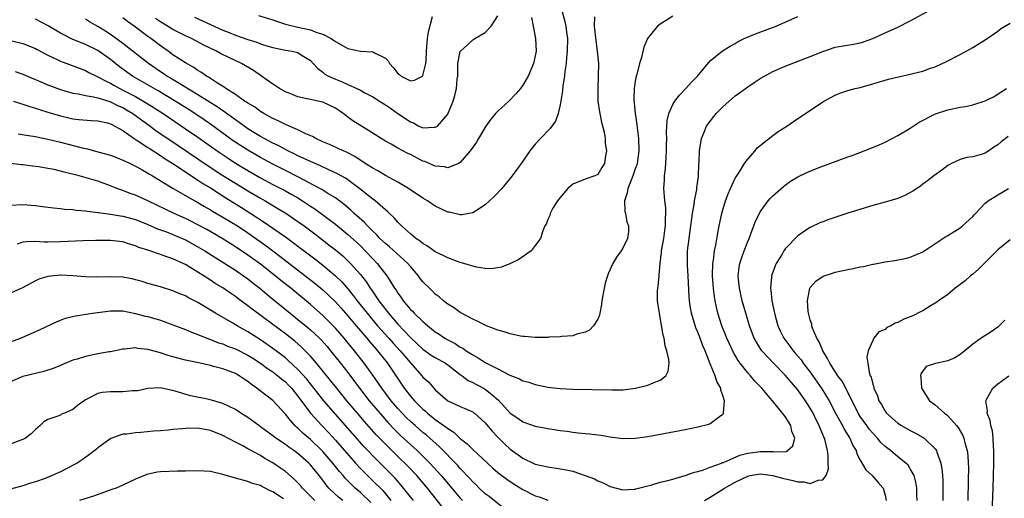
# Model space of a CAD drawing. Units: inches. Extents: x 2641205 to 2643000, y 1557000 to 1560000.
# Drawn here: x 2641528 to 2641686, y 1557083 to 1557160 of the extents above; entities that cross this region are included whole.
import ezdxf

# ---------------------------------------------------------------- set-up
doc = ezdxf.new("R2010")
doc.units = ezdxf.units.IN
doc.header["$MEASUREMENT"] = 0
doc.layers.add('LD26401557_2ft', color=33, linetype='Continuous')

msp = doc.modelspace()

# ---------------------------------------------------------------- linework, layer by layer
at = {"layer": 'LD26401557_2ft'}
for points, elevation in [([(2641527, 1557156.68), (2641529, 1557156.2), (2641531, 1557155.4), (2641531.26, 1557155.26), (2641533, 1557154.34), (2641534.24, 1557153.76), (2641535, 1557153.38), (2641535.27, 1557153.27), (2641536.04, 1557153), (2641539, 1557151.89), (2641539.56, 1557151.56), (2641540.76, 1557151), (2641541, 1557150.9), (2641542.21, 1557150.21), (2641543, 1557149.86), (2641543.53, 1557149.53), (2641544.49, 1557149), (2641545, 1557148.75), (2641547, 1557147.71), (2641548.73, 1557146.73), (2641551.42, 1557145), (2641555, 1557142.57), (2641557, 1557141.19), (2641560.09, 1557139), (2641561.83, 1557137.83), (2641563, 1557137.07), (2641565, 1557135.85), (2641567, 1557134.71), (2641569, 1557133.64), (2641570.27, 1557133), (2641571, 1557132.61), (2641572.04, 1557132.04), (2641573, 1557131.47), (2641573.76, 1557131), (2641575, 1557130.16), (2641575.71, 1557129.71), (2641578.03, 1557128.03), (2641579, 1557127.26), (2641581, 1557125.62), (2641582.37, 1557124.37), (2641583, 1557123.78), (2641583.78, 1557123), (2641585, 1557121.71), (2641585.71, 1557121), (2641587.25, 1557119), (2641587.61, 1557118.39), (2641588.49, 1557117), (2641588.71, 1557116.71), (2641589, 1557116.2), (2641589.52, 1557115.52), (2641589.85, 1557115), (2641591, 1557113.63), (2641591.33, 1557113.33), (2641591.62, 1557113), (2641593, 1557111.67), (2641593.38, 1557111.38), (2641593.79, 1557111), (2641595, 1557110.02), (2641595.63, 1557109.63), (2641596.51, 1557109), (2641597, 1557108.72), (2641598.16, 1557108.16), (2641599, 1557107.59), (2641599.4, 1557107.4), (2641599.94, 1557107), (2641601, 1557106.32), (2641601.88, 1557105.88), (2641603, 1557105.09), (2641605, 1557104.11), (2641606.92, 1557103.08), (2641608.49, 1557102.49), (2641609, 1557102.17), (2641609.95, 1557101.95), (2641611, 1557101.58), (2641611.5, 1557101.5), (2641613, 1557101.19), (2641615, 1557100.95), (2641617, 1557100.83), (2641623.27, 1557100.73), (2641625, 1557100.76), (2641627.01, 1557100.99), (2641629, 1557101.49), (2641629.88, 1557101.88), (2641631, 1557102.3), (2641631.89, 1557103), (2641632.28, 1557103.72), (2641632.4, 1557105), (2641632.38, 1557105.62), (2641632.07, 1557107), (2641631.8, 1557107.8), (2641631.62, 1557109), (2641631.47, 1557109.47), (2641631, 1557112.3), (2641630.85, 1557113), (2641630.61, 1557114.61), (2641630.57, 1557115), (2641630.56, 1557116.56), (2641630.59, 1557117), (2641630.67, 1557117.33), (2641630.8, 1557119), (2641630.84, 1557119.16), (2641630.99, 1557121), (2641631.19, 1557122.81), (2641631.2, 1557123), (2641631.55, 1557125), (2641631.72, 1557126.28), (2641631.85, 1557127), (2641631.83, 1557128.17), (2641631.89, 1557129), (2641631.88, 1557129.88), (2641631.71, 1557131), (2641631.69, 1557131.69), (2641631.57, 1557133), (2641631.66, 1557134.34), (2641631.66, 1557135), (2641631.82, 1557136.18), (2641631.93, 1557137.93), (2641632.02, 1557139), (2641632.01, 1557139.99), (2641632.05, 1557141), (2641632.02, 1557141.98), (2641632.11, 1557143.89), (2641632.36, 1557145), (2641633, 1557146.44), (2641633.34, 1557147), (2641634.07, 1557147.93), (2641635.11, 1557149), (2641635.99, 1557150.01), (2641636.94, 1557151), (2641639, 1557153.44), (2641640.96, 1557155.04), (2641642.19, 1557155.81), (2641643, 1557156.21), (2641643.49, 1557156.51), (2641644.44, 1557157), (2641646.22, 1557157.78), (2641649.53, 1557159), (2641653, 1557160.53)], 7830), ([(2641527.75, 1557151.75), (2641529, 1557151.29), (2641533, 1557149.6), (2641535, 1557148.83), (2641537, 1557148.25), (2641537.87, 1557148.14), (2641539, 1557147.88), (2641540.32, 1557147.68), (2641541, 1557147.51), (2641542.91, 1557146.91), (2641543, 1557146.89), (2641544.25, 1557146.25), (2641545, 1557145.94), (2641545.6, 1557145.6), (2641546.61, 1557145), (2641547.98, 1557143.98), (2641549.34, 1557143), (2641550.29, 1557142.29), (2641553.87, 1557139.87), (2641558.63, 1557136.63), (2641561, 1557135.09), (2641563, 1557133.82), (2641565, 1557132.61), (2641567, 1557131.43), (2641567.79, 1557131), (2641569.81, 1557129.81), (2641571.06, 1557129.06), (2641573, 1557127.71), (2641573.99, 1557127), (2641575.72, 1557125.72), (2641577.98, 1557123.98), (2641579, 1557123.18), (2641580.18, 1557122.18), (2641581, 1557121.42), (2641581.42, 1557121), (2641583, 1557119.2), (2641583.96, 1557117.96), (2641584.57, 1557117), (2641584.76, 1557116.76), (2641585.96, 1557115), (2641587.5, 1557113), (2641589, 1557111.26), (2641591, 1557109.14), (2641593, 1557107.27), (2641594.31, 1557106.31), (2641595, 1557105.91), (2641596.64, 1557105), (2641597, 1557104.75), (2641599, 1557103.2), (2641599.29, 1557103), (2641600.23, 1557102.23), (2641601, 1557101.89), (2641601.57, 1557101.57), (2641602.71, 1557101), (2641603, 1557100.84), (2641604.07, 1557099.93), (2641605.09, 1557099.09), (2641607, 1557096.98), (2641608.19, 1557096.19), (2641609, 1557095.62), (2641611, 1557094.92), (2641613, 1557094.54), (2641614.34, 1557094.34), (2641615, 1557094.23), (2641616.09, 1557094.09), (2641617, 1557093.94), (2641617.87, 1557093.87), (2641619, 1557093.72), (2641619.68, 1557093.68), (2641621.47, 1557093.47), (2641623, 1557093.22), (2641625, 1557092.95), (2641627, 1557092.97), (2641629, 1557093.27), (2641635, 1557094.4), (2641637, 1557094.8), (2641638.76, 1557095.24), (2641639, 1557095.36), (2641640.48, 1557096.49), (2641641, 1557096.82), (2641641.09, 1557096.91), (2641641.12, 1557097), (2641641.1, 1557097.1), (2641641.27, 1557099), (2641641, 1557099.84), (2641640.68, 1557100.68), (2641640.67, 1557101), (2641640.06, 1557102.06), (2641639.79, 1557103), (2641639, 1557104.9), (2641638.16, 1557107), (2641637.8, 1557107.8), (2641637.37, 1557109), (2641637, 1557109.97), (2641636.68, 1557110.68), (2641636.44, 1557111.56), (2641636, 1557113), (2641635.85, 1557113.85), (2641635.69, 1557115), (2641635.63, 1557115.63), (2641635.44, 1557119), (2641635.33, 1557120.67), (2641635.34, 1557123), (2641635.6, 1557125), (2641635.8, 1557126.2), (2641636.17, 1557129), (2641636.43, 1557130.43), (2641636.49, 1557131), (2641636.85, 1557132.85), (2641636.87, 1557133.13), (2641637.1, 1557134.9), (2641637.13, 1557135), (2641637.17, 1557136.83), (2641637.21, 1557137.21), (2641637.25, 1557139), (2641637.57, 1557141), (2641638.01, 1557142.01), (2641638.41, 1557143), (2641638.64, 1557143.36), (2641639.93, 1557145), (2641641, 1557146.08), (2641641.49, 1557146.51), (2641642.01, 1557147), (2641643, 1557147.85), (2641643.67, 1557148.33), (2641645, 1557149.3), (2641646.05, 1557149.95), (2641647, 1557150.59), (2641649, 1557151.73), (2641651, 1557152.6), (2641655, 1557154.13), (2641657, 1557154.95), (2641659, 1557155.62), (2641661.9, 1557156.1), (2641663, 1557156.31), (2641663.53, 1557156.47), (2641664.99, 1557157.01), (2641667, 1557157.94), (2641669, 1557158.83), (2641671, 1557159.83), (2641674.33, 1557161.67)], 7832), ([(2641633, 1557160.61), (2641631.83, 1557159.83), (2641631, 1557159.32), (2641630.56, 1557159), (2641628.97, 1557157.04), (2641628.37, 1557155.63), (2641627.98, 1557153.98), (2641627.67, 1557153), (2641627.23, 1557151.23), (2641627.15, 1557151), (2641627, 1557150.2), (2641626.83, 1557149), (2641626.78, 1557147.22), (2641626.98, 1557145), (2641627.24, 1557143.24), (2641627.28, 1557142.72), (2641627.49, 1557141), (2641627.56, 1557139), (2641627.29, 1557137), (2641627.24, 1557136.76), (2641627, 1557136.14), (2641626.62, 1557135), (2641626.33, 1557134.33), (2641625.81, 1557133), (2641625.72, 1557132.28), (2641625.3, 1557131), (2641625.33, 1557129.33), (2641625.42, 1557129), (2641625.67, 1557127.67), (2641625.92, 1557127), (2641625.89, 1557126.11), (2641625.78, 1557125), (2641625, 1557123.45), (2641624.73, 1557123), (2641624.02, 1557121.98), (2641623.4, 1557121), (2641622.66, 1557119.34), (2641622.53, 1557119), (2641622.2, 1557117.8), (2641622, 1557117), (2641621.67, 1557115), (2641621.61, 1557114.39), (2641621.33, 1557113), (2641621.28, 1557112.72), (2641621, 1557112.06), (2641620.33, 1557111), (2641619.68, 1557110.32), (2641619, 1557109.98), (2641617.66, 1557109.66), (2641617, 1557109.4), (2641615.27, 1557109.27), (2641615, 1557109.21), (2641613.15, 1557109.15), (2641613, 1557109.13), (2641611.14, 1557109.14), (2641611, 1557109.13), (2641609.29, 1557109.29), (2641609, 1557109.3), (2641608.65, 1557109.35), (2641607, 1557109.7), (2641606.04, 1557110.04), (2641605, 1557110.31), (2641603.17, 1557111), (2641603, 1557111.07), (2641601.72, 1557111.72), (2641601, 1557112.03), (2641599.21, 1557113), (2641599, 1557113.13), (2641597.92, 1557113.92), (2641597, 1557114.48), (2641596.3, 1557115), (2641595.63, 1557115.63), (2641595, 1557116.08), (2641594.54, 1557116.54), (2641594.05, 1557117), (2641593, 1557118.06), (2641592.59, 1557118.59), (2641592.31, 1557119), (2641591, 1557120.47), (2641590.58, 1557121), (2641587.65, 1557123.65), (2641587, 1557124.18), (2641586.14, 1557125), (2641585.6, 1557125.6), (2641585, 1557126.14), (2641584.59, 1557126.59), (2641584.14, 1557127), (2641583.6, 1557127.6), (2641582.03, 1557129), (2641581.5, 1557129.5), (2641580.42, 1557130.42), (2641579, 1557131.47), (2641577.79, 1557132.21), (2641576.83, 1557132.83), (2641576.52, 1557133), (2641573, 1557134.87), (2641571, 1557135.85), (2641569, 1557136.87), (2641567.63, 1557137.63), (2641567, 1557137.96), (2641565, 1557139.11), (2641562.65, 1557140.65), (2641559, 1557143.29), (2641557, 1557144.66), (2641555.59, 1557145.59), (2641553.37, 1557147), (2641550.64, 1557148.64), (2641546.52, 1557151), (2641544.46, 1557152.46), (2641543, 1557153.63), (2641541, 1557155.07), (2641539, 1557156.07), (2641537, 1557156.87), (2641535, 1557157.85), (2641533.02, 1557159.02), (2641531, 1557160.14)], 7828), ([(2641620.47, 1557160.47), (2641620.44, 1557159), (2641620.67, 1557156.67), (2641620.91, 1557155), (2641621.09, 1557153), (2641621.07, 1557151), (2641620.98, 1557149), (2641621.03, 1557147), (2641621.26, 1557145.26), (2641621.31, 1557145), (2641621.59, 1557143.59), (2641622, 1557142), (2641622.18, 1557141), (2641622.2, 1557140.2), (2641622.41, 1557139), (2641622.22, 1557138.22), (2641622.05, 1557137), (2641621.67, 1557136.33), (2641621, 1557135.22), (2641620.52, 1557135), (2641619, 1557134.46), (2641617, 1557133.68), (2641616.23, 1557133), (2641615, 1557131.57), (2641614.57, 1557131), (2641613.82, 1557129.82), (2641613.38, 1557129), (2641613.32, 1557128.68), (2641613, 1557128.03), (2641612.74, 1557127.26), (2641612.55, 1557127), (2641612.22, 1557126.22), (2641611.81, 1557125), (2641611, 1557123.86), (2641610.35, 1557123), (2641608.37, 1557121.63), (2641607.04, 1557120.96), (2641605.6, 1557120.4), (2641605, 1557120.29), (2641603.86, 1557120.14), (2641603, 1557120.17), (2641601.6, 1557120.4), (2641601, 1557120.55), (2641599.58, 1557121), (2641599, 1557121.16), (2641597, 1557121.86), (2641596.25, 1557122.25), (2641595, 1557122.83), (2641594.76, 1557123), (2641593.76, 1557123.76), (2641593, 1557124.18), (2641592.57, 1557124.57), (2641591.89, 1557125), (2641591, 1557125.72), (2641589.58, 1557127), (2641589, 1557127.59), (2641588.36, 1557128.36), (2641587.64, 1557129), (2641587.32, 1557129.32), (2641587, 1557129.57), (2641585.36, 1557131), (2641585, 1557131.26), (2641582.94, 1557132.94), (2641581, 1557134.36), (2641580.62, 1557134.62), (2641579.36, 1557135.36), (2641578.08, 1557135.92), (2641576.61, 1557136.61), (2641575, 1557137.3), (2641573.86, 1557137.86), (2641573, 1557138.23), (2641572.49, 1557138.49), (2641571.41, 1557139), (2641571, 1557139.21), (2641569.86, 1557139.86), (2641569, 1557140.27), (2641567, 1557141.33), (2641565.98, 1557141.98), (2641565, 1557142.56), (2641563, 1557143.98), (2641562.42, 1557144.42), (2641561.59, 1557145), (2641561.26, 1557145.26), (2641561, 1557145.41), (2641560.07, 1557146.07), (2641557, 1557147.99), (2641554.53, 1557149.47), (2641552.64, 1557150.64), (2641552.02, 1557151), (2641551.43, 1557151.43), (2641551, 1557151.7), (2641549.1, 1557153), (2641545, 1557156.21), (2641543.4, 1557157.4), (2641542.2, 1557158.2), (2641541, 1557158.93), (2641539.67, 1557159.67), (2641539, 1557160.09)], 7826), ([(2641615.28, 1557161.28), (2641615.73, 1557159.73), (2641615.88, 1557159), (2641615.98, 1557158.02), (2641616.13, 1557157), (2641616.12, 1557155), (2641616, 1557154), (2641615.94, 1557153), (2641615.73, 1557151.73), (2641615.66, 1557151), (2641615.41, 1557149.41), (2641615.35, 1557148.65), (2641615, 1557146.39), (2641614.68, 1557145), (2641614.24, 1557143.76), (2641613.4, 1557142.6), (2641611.85, 1557141), (2641611, 1557140.07), (2641610.11, 1557139), (2641609, 1557137.39), (2641608.75, 1557137), (2641607.3, 1557135), (2641605.63, 1557133), (2641604.36, 1557131.64), (2641603, 1557130.36), (2641601, 1557129.1), (2641599.22, 1557128.78), (2641599, 1557128.77), (2641597.19, 1557129.19), (2641597, 1557129.21), (2641595.78, 1557129.78), (2641595, 1557130.16), (2641593.76, 1557131), (2641593, 1557131.45), (2641590.73, 1557133), (2641589, 1557134), (2641587, 1557135.07), (2641585.8, 1557135.8), (2641585, 1557136.22), (2641583.79, 1557137), (2641582.13, 1557138.13), (2641580.8, 1557138.8), (2641580.29, 1557139), (2641579.42, 1557139.42), (2641579, 1557139.6), (2641578.05, 1557140.05), (2641577, 1557140.49), (2641575.86, 1557141), (2641575.33, 1557141.33), (2641574.25, 1557141.75), (2641573, 1557142.36), (2641571, 1557143.23), (2641569.85, 1557143.85), (2641569, 1557144.22), (2641567.55, 1557145), (2641567, 1557145.33), (2641566.05, 1557146.05), (2641565, 1557146.64), (2641564.8, 1557146.8), (2641564.46, 1557147), (2641563, 1557148.03), (2641561.47, 1557149), (2641561.21, 1557149.21), (2641560.15, 1557149.85), (2641559, 1557150.62), (2641558.78, 1557150.78), (2641558.36, 1557151), (2641557.57, 1557151.57), (2641557, 1557151.89), (2641556.36, 1557152.36), (2641555, 1557153.1), (2641553, 1557154.42), (2641552.22, 1557155), (2641551, 1557155.83), (2641549.46, 1557157), (2641549, 1557157.32), (2641546.79, 1557159), (2641545.75, 1557159.75), (2641545, 1557160.33)], 7824), ([(2641610.39, 1557160.39), (2641610.68, 1557159), (2641611.05, 1557157), (2641611.13, 1557155), (2641611, 1557154.25), (2641610.73, 1557153), (2641609.88, 1557151), (2641609, 1557149.52), (2641608.62, 1557149), (2641607.87, 1557148.13), (2641606.77, 1557147), (2641605, 1557145.37), (2641604.65, 1557145), (2641603.89, 1557144.11), (2641603.1, 1557143), (2641601.9, 1557141), (2641601.58, 1557140.42), (2641600.58, 1557139), (2641599, 1557137.17), (2641598.69, 1557137), (2641597, 1557136.32), (2641596.47, 1557136.47), (2641595, 1557136.57), (2641593.3, 1557137.3), (2641593, 1557137.39), (2641591, 1557138.42), (2641590.61, 1557138.61), (2641589, 1557139.47), (2641587.91, 1557140.09), (2641587, 1557140.57), (2641586.31, 1557141), (2641584.3, 1557142.3), (2641581.81, 1557143.81), (2641581, 1557144.43), (2641580.66, 1557144.66), (2641580.27, 1557145), (2641579, 1557145.85), (2641577, 1557146.82), (2641576.18, 1557147), (2641575, 1557147.23), (2641574.68, 1557147.32), (2641573, 1557147.65), (2641571.87, 1557148.13), (2641571, 1557148.47), (2641570.07, 1557149), (2641569.43, 1557149.43), (2641569, 1557149.69), (2641567.19, 1557151), (2641565.88, 1557151.88), (2641563.99, 1557153), (2641561.95, 1557153.95), (2641560.63, 1557154.63), (2641559.97, 1557155), (2641557.96, 1557155.96), (2641555.96, 1557157), (2641555, 1557157.45), (2641553, 1557158.47), (2641551, 1557159.67), (2641550.21, 1557160.21)], 7822), ([(2641556.46, 1557160.46), (2641559, 1557159.28), (2641561, 1557158.37), (2641561.99, 1557157.99), (2641563, 1557157.55), (2641565, 1557156.84), (2641566.41, 1557156.41), (2641567, 1557156.18), (2641568.21, 1557155.79), (2641569, 1557155.56), (2641571, 1557155.16), (2641572.07, 1557155), (2641573, 1557154.77), (2641573.7, 1557154.3), (2641575, 1557153.47), (2641575.46, 1557153), (2641576.19, 1557152.19), (2641577, 1557151.62), (2641577.33, 1557151.33), (2641577.88, 1557151), (2641579, 1557150.5), (2641580.09, 1557150.09), (2641581, 1557149.65), (2641582.44, 1557149), (2641583, 1557148.72), (2641583.61, 1557148.39), (2641585, 1557147.68), (2641585.42, 1557147.42), (2641586.06, 1557147), (2641587, 1557146.41), (2641587.84, 1557145.84), (2641589, 1557145.01), (2641591, 1557143.66), (2641591.52, 1557143.52), (2641592.37, 1557143), (2641593, 1557142.72), (2641594.82, 1557142.82), (2641595, 1557142.79), (2641595.15, 1557142.85), (2641595.34, 1557143), (2641597, 1557144.92), (2641597.08, 1557145.08), (2641597.83, 1557147), (2641598.12, 1557147.88), (2641598.39, 1557149), (2641598.51, 1557150.51), (2641598.6, 1557151), (2641598.62, 1557153), (2641599, 1557154.96), (2641599.02, 1557155), (2641600.07, 1557155.93), (2641601, 1557156.8), (2641601.31, 1557157), (2641603, 1557158), (2641603.95, 1557159), (2641605, 1557160.66)], 7820), ([(2641566.7, 1557160.7), (2641569, 1557160.03), (2641569.72, 1557159.72), (2641571, 1557159.33), (2641571.24, 1557159.24), (2641573, 1557158.81), (2641575, 1557158.38), (2641576.01, 1557157.99), (2641577, 1557157.69), (2641578.35, 1557157), (2641579, 1557156.53), (2641581, 1557155.43), (2641583.01, 1557154.99), (2641585, 1557154.9), (2641585.27, 1557154.73), (2641587, 1557153.88), (2641587.43, 1557153.43), (2641587.66, 1557153), (2641588.31, 1557152.31), (2641589, 1557151.4), (2641589.25, 1557151.25), (2641589.52, 1557151), (2641590.51, 1557150.51), (2641591, 1557150.24), (2641591.64, 1557150.36), (2641592.92, 1557151), (2641593, 1557151.09), (2641593.5, 1557153), (2641593.51, 1557153.51), (2641593.58, 1557155), (2641593.66, 1557155.66), (2641593.75, 1557157), (2641593.89, 1557158.11), (2641594.56, 1557160.56)], 7818), ([(2641527.51, 1557147), (2641528.61, 1557146.61), (2641529, 1557146.5), (2641530.1, 1557146.1), (2641531, 1557145.86), (2641531.63, 1557145.63), (2641533, 1557145.23), (2641535, 1557144.61), (2641536.33, 1557144.33), (2641537, 1557144.17), (2641537.96, 1557144.04), (2641539.9, 1557143.9), (2641541, 1557143.81), (2641542.51, 1557143.49), (2641543, 1557143.35), (2641543.22, 1557143.22), (2641543.72, 1557143), (2641545, 1557142.28), (2641546.8, 1557141), (2641547.3, 1557140.7), (2641549, 1557139.58), (2641549.34, 1557139.34), (2641551, 1557138.29), (2641551.76, 1557137.76), (2641552.98, 1557137), (2641555, 1557135.64), (2641557, 1557134.34), (2641557.8, 1557133.8), (2641559, 1557133.07), (2641561.48, 1557131.48), (2641563.96, 1557129.96), (2641566.4, 1557128.4), (2641567, 1557127.97), (2641567.61, 1557127.61), (2641569, 1557126.66), (2641571, 1557125.26), (2641572.31, 1557124.31), (2641573, 1557123.77), (2641575.71, 1557121.71), (2641577, 1557120.71), (2641579, 1557119.02), (2641580.02, 1557118.02), (2641581, 1557116.91), (2641581.87, 1557115.87), (2641582.51, 1557115), (2641584.09, 1557113), (2641585.77, 1557111), (2641587.56, 1557109), (2641588.23, 1557108.23), (2641589.35, 1557107), (2641591, 1557105.04), (2641592.83, 1557103), (2641593, 1557102.79), (2641593.94, 1557101.94), (2641594.75, 1557101), (2641595, 1557100.74), (2641597, 1557098.96), (2641599, 1557098.04), (2641601, 1557097.21), (2641601.13, 1557097.13), (2641601.29, 1557097), (2641603, 1557095.44), (2641603.19, 1557095.19), (2641604.09, 1557094.09), (2641605, 1557093.15), (2641606.08, 1557092.08), (2641607, 1557091.21), (2641609, 1557089.79), (2641611, 1557088.85), (2641613, 1557088.38), (2641615, 1557088.1), (2641615.94, 1557087.94), (2641617, 1557087.7), (2641619, 1557087.03), (2641620.46, 1557086.46), (2641621, 1557086.14), (2641621.85, 1557085.85), (2641623, 1557085.27), (2641624.01, 1557085), (2641625, 1557084.7), (2641626.82, 1557084.82), (2641627, 1557084.85), (2641627.11, 1557084.89), (2641629, 1557085.38), (2641629.49, 1557085.49), (2641631, 1557085.92), (2641632.21, 1557086.21), (2641633, 1557086.45), (2641634.99, 1557086.99), (2641636.46, 1557087.54), (2641637, 1557087.66), (2641637.93, 1557087.93), (2641639, 1557088.35), (2641640.79, 1557089), (2641640.93, 1557089.07), (2641641.12, 1557089.12), (2641643.74, 1557090.26), (2641645, 1557090.58), (2641647, 1557090.88), (2641647.14, 1557090.86), (2641649, 1557090.86), (2641649.17, 1557090.83), (2641651.12, 1557090.88), (2641651.34, 1557091), (2641652.23, 1557091.77), (2641652.52, 1557093), (2641652.04, 1557094.04), (2641651.87, 1557095), (2641651, 1557096.46), (2641650.58, 1557097), (2641648.95, 1557098.95), (2641648.6, 1557099.4), (2641647.24, 1557101), (2641646.12, 1557102.12), (2641645.43, 1557103), (2641645, 1557103.45), (2641643.78, 1557105), (2641643.45, 1557105.45), (2641642.72, 1557106.72), (2641641.66, 1557109), (2641640.84, 1557111), (2641640.21, 1557113), (2641639.98, 1557113.98), (2641639.77, 1557115), (2641639.66, 1557115.66), (2641639.5, 1557117), (2641639.36, 1557119), (2641639.42, 1557121), (2641639.52, 1557121.52), (2641639.7, 1557123), (2641639.9, 1557123.9), (2641640.19, 1557125.81), (2641640.43, 1557127), (2641640.84, 1557129), (2641641, 1557129.55), (2641641.46, 1557131), (2641641.88, 1557132.12), (2641642.25, 1557133), (2641643, 1557134.63), (2641643.13, 1557134.87), (2641643.66, 1557135.66), (2641644.5, 1557137), (2641645, 1557137.7), (2641646.18, 1557139), (2641646.51, 1557139.49), (2641647, 1557139.86), (2641649, 1557141.49), (2641649.87, 1557142.13), (2641651.25, 1557143), (2641653, 1557144.2), (2641654.22, 1557145), (2641657, 1557146.88), (2641657.19, 1557147), (2641659, 1557147.96), (2641659.75, 1557148.25), (2641661, 1557148.68), (2641662.18, 1557149), (2641663, 1557149.18), (2641665, 1557149.74), (2641667.5, 1557150.5), (2641669.12, 1557150.88), (2641671, 1557151.28), (2641671.4, 1557151.4), (2641673, 1557151.79), (2641674.25, 1557152.25), (2641675, 1557152.49), (2641676.13, 1557153), (2641676.72, 1557153.28), (2641679, 1557154.48), (2641681, 1557155.58), (2641681.87, 1557156.13), (2641683, 1557156.8), (2641685, 1557158.2), (2641685.45, 1557158.55), (2641687, 1557159.5)], 7834), ([(2641638.06, 1557083), (2641639, 1557083.52), (2641641.12, 1557084.88), (2641641.27, 1557085), (2641643, 1557085.96), (2641645, 1557086.92), (2641645.39, 1557087), (2641647, 1557087.26), (2641649, 1557087.03), (2641650.57, 1557086.57), (2641652.21, 1557086.21), (2641653, 1557085.99), (2641653.99, 1557085.99), (2641655, 1557085.74), (2641656.28, 1557086.28), (2641657, 1557086.31), (2641657.55, 1557087), (2641657.9, 1557088.1), (2641657.87, 1557089), (2641657.86, 1557090.14), (2641657.75, 1557091), (2641657.37, 1557092.63), (2641657.26, 1557093), (2641657.17, 1557093.17), (2641657, 1557093.6), (2641656.57, 1557094.57), (2641656.43, 1557095), (2641655.95, 1557095.95), (2641655.45, 1557097), (2641655, 1557097.8), (2641654.24, 1557099), (2641653, 1557100.74), (2641651, 1557103.1), (2641649.11, 1557105), (2641647.25, 1557107), (2641647.15, 1557107.15), (2641646.38, 1557108.38), (2641646.05, 1557109), (2641645.26, 1557111), (2641644.67, 1557113), (2641644.13, 1557115), (2641643.69, 1557117), (2641643.52, 1557118.48), (2641643.48, 1557119), (2641643.62, 1557120.38), (2641643.73, 1557121), (2641644.04, 1557121.96), (2641644.42, 1557123), (2641645, 1557124.51), (2641645.22, 1557125), (2641645.68, 1557126.32), (2641645.97, 1557127), (2641646.24, 1557127.76), (2641646.86, 1557129), (2641647, 1557129.25), (2641648.28, 1557131), (2641648.6, 1557131.4), (2641649, 1557131.8), (2641650.7, 1557133.3), (2641651, 1557133.53), (2641651.84, 1557134.16), (2641653, 1557134.85), (2641654.46, 1557135.54), (2641656.28, 1557136.28), (2641659.55, 1557137.54), (2641661, 1557138.07), (2641661.71, 1557138.29), (2641664.61, 1557139.39), (2641666.02, 1557139.98), (2641667, 1557140.43), (2641669, 1557141.47), (2641671, 1557142.65), (2641672.41, 1557143.59), (2641675.04, 1557144.96), (2641677, 1557145.58), (2641679, 1557146.01), (2641679.87, 1557146.13), (2641681, 1557146.41), (2641682.99, 1557147.01), (2641684.31, 1557147.69), (2641685, 1557148.1), (2641685.53, 1557148.47), (2641686.4, 1557149)], 7836), ([(2641528.24, 1557141.76), (2641529.52, 1557141.52), (2641531, 1557141.3), (2641531.24, 1557141.24), (2641533, 1557140.9), (2641535, 1557140.41), (2641538.5, 1557139.5), (2641539.32, 1557139.32), (2641541, 1557138.88), (2641543, 1557138.31), (2641543.96, 1557137.96), (2641545, 1557137.53), (2641545.36, 1557137.36), (2641546.15, 1557137), (2641547, 1557136.58), (2641547.93, 1557136.07), (2641549, 1557135.47), (2641549.27, 1557135.27), (2641549.76, 1557135), (2641553.03, 1557133), (2641556.5, 1557131), (2641557, 1557130.73), (2641558.08, 1557130.08), (2641559, 1557129.57), (2641559.35, 1557129.35), (2641561, 1557128.42), (2641562.45, 1557127.55), (2641563.33, 1557127), (2641565, 1557125.88), (2641567.86, 1557123.86), (2641570.14, 1557122.14), (2641575.77, 1557117.77), (2641577, 1557116.73), (2641577.9, 1557115.9), (2641579, 1557114.83), (2641579.87, 1557113.87), (2641581, 1557112.58), (2641582.33, 1557111), (2641584.05, 1557109), (2641584.47, 1557108.47), (2641585.75, 1557107), (2641587.33, 1557105), (2641590.01, 1557101), (2641591, 1557099.74), (2641591.36, 1557099.36), (2641591.64, 1557099), (2641593, 1557097.64), (2641593.36, 1557097.36), (2641593.74, 1557097), (2641595, 1557096), (2641596.76, 1557094.76), (2641597, 1557094.53), (2641597.95, 1557093.95), (2641599, 1557092.94), (2641600.11, 1557092.11), (2641601, 1557091.2), (2641603.34, 1557089), (2641604.2, 1557088.2), (2641605, 1557087.51), (2641605.64, 1557087), (2641606.42, 1557086.42), (2641607.63, 1557085.63), (2641609, 1557084.78), (2641611, 1557083.76), (2641611.6, 1557083.6), (2641613, 1557083.07)], 7836), ([(2641686.7, 1557141.3), (2641685.55, 1557140.45), (2641685, 1557139.97), (2641684.4, 1557139.6), (2641683.56, 1557139), (2641683, 1557138.65), (2641682.49, 1557138.49), (2641681, 1557138.07), (2641680.06, 1557137.94), (2641679, 1557137.64), (2641677.61, 1557137), (2641677, 1557136.65), (2641676.06, 1557135.94), (2641674.77, 1557135), (2641673.79, 1557134.21), (2641673, 1557133.67), (2641672.63, 1557133.37), (2641671.44, 1557132.56), (2641670.14, 1557131.86), (2641669, 1557131.41), (2641667, 1557130.8), (2641665, 1557130.24), (2641661, 1557129.04), (2641657.96, 1557128.04), (2641657, 1557127.67), (2641656.53, 1557127.47), (2641655, 1557126.76), (2641653.94, 1557126.06), (2641653, 1557125.39), (2641651, 1557123.33), (2641650.78, 1557123), (2641650.49, 1557122.49), (2641649.57, 1557121), (2641649.38, 1557120.62), (2641648.85, 1557119.15), (2641648.81, 1557119), (2641648.81, 1557118.81), (2641648.63, 1557117), (2641648.69, 1557116.69), (2641648.87, 1557115), (2641649.27, 1557113), (2641649.82, 1557111), (2641650.18, 1557110.18), (2641650.76, 1557109), (2641651.73, 1557107.73), (2641652.26, 1557107), (2641652.61, 1557106.61), (2641653.53, 1557105.53), (2641653.89, 1557105), (2641655, 1557103.56), (2641656.88, 1557100.88), (2641658.04, 1557099), (2641659.05, 1557097), (2641660.14, 1557095), (2641660.42, 1557094.42), (2641661.19, 1557093.19), (2641661.33, 1557093), (2641661.82, 1557091.82), (2641662.33, 1557091), (2641662.47, 1557090.47), (2641663, 1557089.45), (2641663.91, 1557087.91), (2641664.93, 1557087), (2641665.87, 1557085.87), (2641666.69, 1557085), (2641667, 1557083.84), (2641667.14, 1557083)], 7838), ([(2641607, 1557080.91), (2641603.63, 1557083.63), (2641603, 1557084.1), (2641602.04, 1557085), (2641601.52, 1557085.52), (2641601, 1557086), (2641600.53, 1557086.53), (2641599, 1557088.13), (2641598.59, 1557088.59), (2641595.64, 1557091.64), (2641594.12, 1557093), (2641593.51, 1557093.51), (2641593, 1557093.92), (2641591.75, 1557095), (2641591, 1557095.67), (2641590.33, 1557096.33), (2641589.7, 1557097), (2641589, 1557097.77), (2641587.95, 1557099), (2641586.43, 1557101), (2641585, 1557103.09), (2641583.62, 1557105), (2641582.05, 1557107), (2641581.57, 1557107.57), (2641580.4, 1557109), (2641579, 1557110.62), (2641578.64, 1557111), (2641577, 1557112.63), (2641575, 1557114.39), (2641571.88, 1557117), (2641570.27, 1557118.27), (2641569.37, 1557119), (2641567, 1557120.85), (2641565, 1557122.32), (2641563, 1557123.67), (2641560.91, 1557125), (2641558.42, 1557126.42), (2641557, 1557127.18), (2641555.79, 1557127.79), (2641555, 1557128.18), (2641553.21, 1557129), (2641549, 1557131.01), (2641547, 1557131.92), (2641546.18, 1557132.18), (2641545, 1557132.66), (2641544.03, 1557133), (2641543, 1557133.43), (2641541, 1557134.18), (2641538.02, 1557135), (2641535.61, 1557135.61), (2641535, 1557135.79), (2641533.98, 1557136.02), (2641533, 1557136.21), (2641531.56, 1557136.44), (2641530.55, 1557136.55), (2641529, 1557136.78), (2641528.79, 1557136.79), (2641527, 1557136.98)], 7838), ([(2641672.09, 1557083), (2641672.05, 1557083.95), (2641672.05, 1557085), (2641671.92, 1557085.92), (2641671.61, 1557087), (2641671, 1557088.1), (2641670.65, 1557088.65), (2641670.28, 1557089), (2641669, 1557090.01), (2641667.83, 1557091), (2641667, 1557091.66), (2641666.31, 1557092.31), (2641665.76, 1557093), (2641665, 1557093.79), (2641664.44, 1557094.44), (2641664.03, 1557095), (2641663, 1557096.45), (2641662.65, 1557097), (2641660.81, 1557100.81), (2641660.69, 1557101), (2641660.11, 1557102.11), (2641659.43, 1557103), (2641658.12, 1557105), (2641657.78, 1557105.78), (2641656.99, 1557107), (2641656.44, 1557108.44), (2641656.06, 1557109), (2641655.37, 1557110.63), (2641655.26, 1557111), (2641655.24, 1557111.24), (2641655, 1557111.96), (2641654.73, 1557113), (2641654.68, 1557113.32), (2641654.56, 1557115), (2641654.93, 1557117), (2641655, 1557117.11), (2641655.87, 1557118.13), (2641657.06, 1557118.94), (2641658.56, 1557119.44), (2641659, 1557119.56), (2641661, 1557120.01), (2641661.85, 1557120.15), (2641663, 1557120.42), (2641663.51, 1557120.49), (2641665, 1557120.85), (2641665.14, 1557120.86), (2641667, 1557121.24), (2641668.53, 1557121.47), (2641670.21, 1557121.79), (2641671, 1557121.97), (2641673, 1557122.85), (2641676.69, 1557125.31), (2641677, 1557125.47), (2641679, 1557126.69), (2641679.39, 1557127), (2641681, 1557128.51), (2641681.23, 1557128.77), (2641681.46, 1557129), (2641683, 1557130.64), (2641683.47, 1557131), (2641685, 1557131.99), (2641685.65, 1557132.35), (2641686.72, 1557133)], 7840), ([(2641527, 1557130.32), (2641529, 1557130.43), (2641531, 1557130.29), (2641532.13, 1557130.13), (2641533.87, 1557129.87), (2641535, 1557129.77), (2641535.66, 1557129.66), (2641537, 1557129.62), (2641537.52, 1557129.52), (2641539, 1557129.42), (2641539.34, 1557129.34), (2641541, 1557129.15), (2641541.12, 1557129.12), (2641543, 1557128.9), (2641544.62, 1557128.62), (2641545, 1557128.58), (2641547, 1557128.03), (2641549, 1557127.24), (2641550.55, 1557126.55), (2641551.98, 1557126.02), (2641553, 1557125.6), (2641555, 1557124.74), (2641557, 1557123.67), (2641558.12, 1557123), (2641559.86, 1557121.86), (2641563, 1557119.89), (2641564.32, 1557119), (2641565, 1557118.51), (2641565.84, 1557117.84), (2641566.92, 1557117), (2641568.04, 1557116.04), (2641569, 1557115.28), (2641571.76, 1557113), (2641573, 1557112.01), (2641574.65, 1557110.65), (2641575, 1557110.35), (2641576.45, 1557109), (2641576.73, 1557108.73), (2641577.67, 1557107.67), (2641578.24, 1557107), (2641579.85, 1557105), (2641581, 1557103.51), (2641582.09, 1557102.09), (2641582.87, 1557101), (2641584.42, 1557099), (2641586.52, 1557096.52), (2641587.46, 1557095.46), (2641588.42, 1557094.42), (2641589.42, 1557093.42), (2641591, 1557091.96), (2641592.08, 1557091), (2641593, 1557090.11), (2641594.1, 1557089), (2641595.94, 1557087), (2641597.66, 1557085), (2641599, 1557083.39), (2641599.35, 1557083)], 7840), ([(2641596.93, 1557080.93), (2641593.74, 1557085), (2641592.02, 1557087), (2641590.55, 1557088.55), (2641589, 1557090.04), (2641587, 1557092.02), (2641585.55, 1557093.55), (2641583.66, 1557095.66), (2641582.52, 1557097), (2641580.84, 1557099), (2641579.22, 1557101), (2641578.24, 1557102.24), (2641576, 1557105), (2641575, 1557106.15), (2641574.18, 1557107), (2641573.59, 1557107.59), (2641572.51, 1557108.51), (2641571, 1557109.7), (2641569, 1557111.21), (2641565.67, 1557113.67), (2641565, 1557114.21), (2641563.39, 1557115.39), (2641563, 1557115.7), (2641562.21, 1557116.21), (2641561, 1557117.06), (2641559.79, 1557117.79), (2641559, 1557118.32), (2641557, 1557119.61), (2641555, 1557120.82), (2641554.62, 1557121), (2641553, 1557121.71), (2641551.89, 1557122.11), (2641551, 1557122.39), (2641549, 1557123.1), (2641547.56, 1557123.56), (2641547, 1557123.83), (2641546.06, 1557124.06), (2641545, 1557124.42), (2641544.47, 1557124.48), (2641543, 1557124.66), (2641542.66, 1557124.66), (2641540.66, 1557124.66), (2641538.6, 1557124.6), (2641535, 1557124.42), (2641533, 1557124.41), (2641532.4, 1557124.4), (2641531, 1557124.48), (2641529.54, 1557124.46), (2641529, 1557124.38), (2641528.09, 1557124.09)], 7842), ([(2641687, 1557124.75), (2641685, 1557123.18), (2641681.93, 1557120.07), (2641681, 1557119.26), (2641680.67, 1557119), (2641679.78, 1557118.22), (2641678.2, 1557117), (2641677, 1557116.03), (2641675.55, 1557115), (2641675.24, 1557114.76), (2641674.06, 1557114.06), (2641673, 1557113.4), (2641672.74, 1557113.26), (2641671.4, 1557112.6), (2641669.96, 1557112.04), (2641669, 1557111.54), (2641668.57, 1557111.43), (2641667.89, 1557111), (2641667.28, 1557110.72), (2641667, 1557110.42), (2641665.95, 1557110.05), (2641665.19, 1557109), (2641665, 1557108.66), (2641664.29, 1557107), (2641664.05, 1557105.95), (2641664.23, 1557105), (2641664.41, 1557103.59), (2641664.61, 1557103), (2641664.74, 1557102.74), (2641665, 1557101.66), (2641665.16, 1557101.16), (2641665.19, 1557101), (2641665.76, 1557099.76), (2641666, 1557099), (2641666.39, 1557098.39), (2641667, 1557097.3), (2641667.22, 1557097), (2641669, 1557095.41), (2641669.63, 1557095), (2641671, 1557094.22), (2641671.82, 1557093.82), (2641673.09, 1557093.09), (2641673.21, 1557093), (2641675, 1557091.27), (2641675.18, 1557091), (2641675.25, 1557090.75), (2641675.91, 1557089), (2641676.08, 1557088.08), (2641676.17, 1557087), (2641676.21, 1557086.21), (2641676.23, 1557085), (2641676.22, 1557084.22), (2641676.2, 1557083)], 7842), ([(2641591.48, 1557083), (2641589.92, 1557085), (2641589.5, 1557085.5), (2641588.56, 1557086.56), (2641588.13, 1557087), (2641585.56, 1557089.56), (2641583.61, 1557091.61), (2641581.72, 1557093.72), (2641577.16, 1557099), (2641576.19, 1557100.19), (2641574.42, 1557102.42), (2641573, 1557104.01), (2641571.46, 1557105.46), (2641571, 1557105.84), (2641569, 1557107.37), (2641567, 1557108.77), (2641565, 1557110.03), (2641563.26, 1557111), (2641562.6, 1557111.4), (2641559.81, 1557113), (2641557, 1557114.73), (2641555.49, 1557115.49), (2641555, 1557115.77), (2641554.12, 1557116.12), (2641553, 1557116.61), (2641551, 1557117.22), (2641549, 1557117.78), (2641548.07, 1557118.07), (2641547, 1557118.38), (2641546.5, 1557118.5), (2641545, 1557118.8), (2641543, 1557118.86), (2641540.78, 1557118.78), (2641539, 1557118.84), (2641537, 1557119.02), (2641535, 1557119.1), (2641533.96, 1557119), (2641533, 1557118.89), (2641531.56, 1557118.44), (2641531, 1557118.18), (2641528.94, 1557117.06), (2641527, 1557116.2)], 7844), ([(2641527, 1557108.44), (2641528.59, 1557109), (2641529, 1557109.16), (2641531.65, 1557110.35), (2641534.36, 1557111.64), (2641535, 1557111.91), (2641535.8, 1557112.2), (2641537.4, 1557112.6), (2641540.12, 1557113), (2641543, 1557113.39), (2641544.61, 1557113.39), (2641545, 1557113.37), (2641547, 1557112.99), (2641548.55, 1557112.55), (2641549, 1557112.46), (2641551, 1557111.87), (2641553, 1557111.17), (2641555, 1557110.4), (2641555.97, 1557109.97), (2641557, 1557109.59), (2641558.44, 1557109), (2641558.84, 1557108.84), (2641559, 1557108.8), (2641560.29, 1557108.29), (2641561, 1557108.08), (2641561.75, 1557107.75), (2641563, 1557107.28), (2641565, 1557106.28), (2641565.79, 1557105.79), (2641567, 1557105.02), (2641568.15, 1557104.15), (2641569, 1557103.6), (2641569.79, 1557103), (2641570.44, 1557102.44), (2641571, 1557102), (2641571.5, 1557101.5), (2641571.96, 1557101), (2641573, 1557099.72), (2641575.02, 1557097.02), (2641576.82, 1557095), (2641577.88, 1557093.88), (2641579, 1557092.65), (2641582.22, 1557089), (2641583, 1557088.15), (2641584.13, 1557087), (2641585, 1557086.18), (2641586.59, 1557084.59), (2641587.9, 1557083)], 7846), ([(2641686.12, 1557111.88), (2641685.26, 1557111), (2641685, 1557110.78), (2641683.95, 1557110.05), (2641682.35, 1557109), (2641681, 1557108.05), (2641679.74, 1557107), (2641679, 1557106.41), (2641678.12, 1557105.88), (2641677, 1557105.4), (2641675.03, 1557104.97), (2641673.53, 1557104.47), (2641672.7, 1557103.3), (2641672.65, 1557103), (2641672.71, 1557102.71), (2641672.82, 1557101), (2641674.11, 1557099), (2641675, 1557098.32), (2641676.46, 1557097), (2641676.78, 1557096.78), (2641677, 1557096.58), (2641678.43, 1557095), (2641678.69, 1557094.69), (2641679.41, 1557093.41), (2641679.57, 1557093), (2641679.73, 1557092.27), (2641680.11, 1557091), (2641680.22, 1557090.22), (2641680.28, 1557089), (2641680.3, 1557088.3), (2641680.29, 1557086.28), (2641680.21, 1557083)], 7844), ([(2641584.68, 1557082.68), (2641583, 1557084.27), (2641582.16, 1557085), (2641581.56, 1557085.56), (2641581, 1557086.15), (2641580.57, 1557086.57), (2641580.23, 1557087), (2641579.66, 1557087.66), (2641578.62, 1557089), (2641577, 1557090.84), (2641575, 1557092.76), (2641573.81, 1557093.81), (2641573, 1557094.6), (2641572.78, 1557094.78), (2641572.54, 1557095), (2641571.8, 1557095.8), (2641571, 1557096.83), (2641569, 1557099.04), (2641566.76, 1557100.76), (2641566.46, 1557101), (2641565.57, 1557101.57), (2641565, 1557102.06), (2641564.42, 1557102.42), (2641563.61, 1557103), (2641563, 1557103.34), (2641562.43, 1557103.57), (2641561, 1557104.09), (2641559.5, 1557104.5), (2641559, 1557104.62), (2641557.36, 1557105), (2641555, 1557105.51), (2641553.79, 1557105.79), (2641553, 1557106.03), (2641552.22, 1557106.22), (2641551, 1557106.64), (2641549, 1557107.21), (2641547.38, 1557107.38), (2641547, 1557107.45), (2641545.24, 1557107.24), (2641545, 1557107.23), (2641543, 1557106.82), (2641542.8, 1557106.8), (2641541, 1557106.5), (2641539, 1557106.1), (2641537.67, 1557105.67), (2641537, 1557105.47), (2641535.24, 1557104.76), (2641535, 1557104.64), (2641533.82, 1557104.18), (2641533, 1557103.88), (2641532.33, 1557103.67), (2641529, 1557102.88), (2641527, 1557102.01)], 7848), ([(2641684.14, 1557081), (2641684.26, 1557085), (2641684.37, 1557089), (2641684.36, 1557089.64), (2641684.4, 1557091), (2641684.33, 1557091.67), (2641684.3, 1557093), (2641684.16, 1557094.16), (2641683.92, 1557095), (2641683.81, 1557095.81), (2641683.32, 1557097), (2641683.36, 1557097.36), (2641683.1, 1557099), (2641683.27, 1557099.27), (2641684.23, 1557101), (2641685, 1557101.71), (2641686.77, 1557103)], 7846), ([(2641580.18, 1557083), (2641579.53, 1557083.53), (2641577.98, 1557085), (2641577.52, 1557085.52), (2641577, 1557086.24), (2641576.4, 1557087), (2641575, 1557088.72), (2641574.74, 1557089), (2641573, 1557090.53), (2641572.35, 1557091), (2641571.54, 1557091.54), (2641571, 1557091.97), (2641569.47, 1557093), (2641569, 1557093.37), (2641567, 1557094.82), (2641566.74, 1557095), (2641565, 1557096.28), (2641563.88, 1557097), (2641563, 1557097.6), (2641561.88, 1557098.12), (2641561, 1557098.57), (2641558.83, 1557099.17), (2641555.8, 1557099.8), (2641553.52, 1557100.48), (2641553, 1557100.62), (2641552.67, 1557100.67), (2641551, 1557101.03), (2641549, 1557100.95), (2641547.4, 1557100.6), (2641547, 1557100.55), (2641546.56, 1557100.56), (2641545, 1557100.4), (2641543, 1557100.4), (2641541.68, 1557100.32), (2641541, 1557100.13), (2641539.24, 1557099.24), (2641539, 1557099.14), (2641538.78, 1557099), (2641537.75, 1557098.25), (2641537, 1557097.61), (2641535.64, 1557097), (2641535.18, 1557096.82), (2641535, 1557096.7), (2641534.44, 1557096.44), (2641533, 1557095.98), (2641532.37, 1557095.63), (2641531.78, 1557095), (2641531, 1557094.39), (2641530.3, 1557093.7), (2641529.43, 1557093), (2641529, 1557092.77), (2641528.66, 1557092.66), (2641527, 1557092.02)], 7850), ([(2641575.74, 1557083), (2641573.73, 1557085), (2641573.4, 1557085.4), (2641572.42, 1557086.42), (2641571, 1557087.63), (2641570.21, 1557088.21), (2641569, 1557089.02), (2641567.74, 1557089.74), (2641567, 1557090.21), (2641565.19, 1557091.19), (2641565, 1557091.31), (2641564.29, 1557091.71), (2641563, 1557092.36), (2641561, 1557093.41), (2641559, 1557094.24), (2641557, 1557094.6), (2641555, 1557094.55), (2641554.47, 1557094.47), (2641553, 1557094.36), (2641552.25, 1557094.25), (2641551, 1557094.18), (2641549.91, 1557094.09), (2641547.88, 1557093.88), (2641547, 1557093.83), (2641545.63, 1557093.63), (2641545, 1557093.64), (2641543.05, 1557092.95), (2641541, 1557091.45), (2641540.76, 1557091.24), (2641539.63, 1557090.37), (2641538.47, 1557089.53), (2641537.67, 1557089), (2641537.24, 1557088.76), (2641535, 1557087.62), (2641533.66, 1557087), (2641532.55, 1557086.55), (2641531, 1557085.99), (2641530.23, 1557085.77), (2641529, 1557085.35), (2641527, 1557084.81)], 7852), ([(2641570.72, 1557083.28), (2641569, 1557084.4), (2641568.55, 1557084.55), (2641567.76, 1557085), (2641567.23, 1557085.23), (2641567, 1557085.39), (2641565.73, 1557085.73), (2641565, 1557086.03), (2641563, 1557086.56), (2641561, 1557087.15), (2641559, 1557087.64), (2641557, 1557087.78), (2641555, 1557087.73), (2641553.72, 1557087.72), (2641551, 1557087.6), (2641550.46, 1557087.54), (2641548.83, 1557087.17), (2641547, 1557086.4), (2641545, 1557085.47), (2641543.91, 1557085), (2641543.25, 1557084.75), (2641542.5, 1557084.5), (2641540.29, 1557083.71), (2641538.07, 1557083)], 7854)]:
    msp.add_lwpolyline(points, dxfattribs=dict(at, elevation=elevation))

doc.saveas('drawing.dxf')
